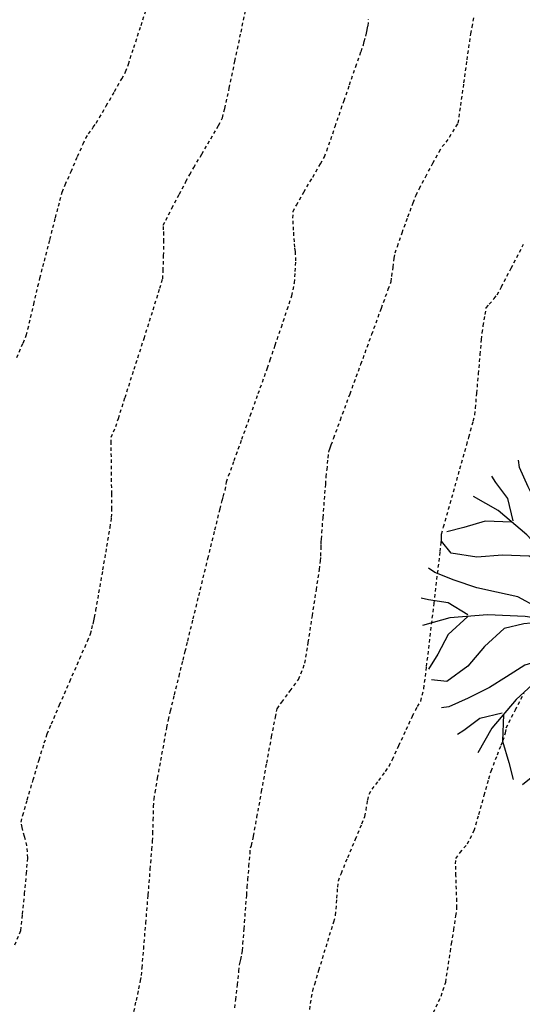
# Model space of a CAD drawing. Units: feet. Extents: x 2026887 to 2031460, y 13729329 to 13731615.
# Drawn here: x 2027550 to 2027569, y 13730244 to 13730281 of the extents above; entities that cross this region are included whole.
import ezdxf

# ---------------------------------------------------------------- set-up
doc = ezdxf.new("R2010")
doc.units = ezdxf.units.FT
doc.header["$MEASUREMENT"] = 0
doc.linetypes.add('HIDDEN2', pattern=[0.1875, 0.125, -0.0625])
for name, color, linetype in [('CE-TOPO-MAJR', 37, 'HIDDEN2'), ('CE-TOPO-MINR', 39, 'HIDDEN2'), ('CP-ROAD-SWLK-HATCH-U2', 253, 'Continuous'), ('VD-TREE-SYMB-FEMA TREES SAVED', 253, 'Continuous')]:
    doc.layers.add(name, color=color, linetype=linetype)

# ---------------------------------------------------------------- blocks, each defined once
blk = doc.blocks.new('elm')
for p, q in [((0.0124, 0.4231), (-0.0083, 0.4977)), ((0.0621, 0.481), (0.0664, 0.5017)), ((-0.1619, 0.4313), (-0.1576, 0.4728)), ((-0.0872, 0.4561), (-0.1285, 0.481)), ((0.0539, 0.427), (0.0621, 0.481)), ((0.1161, 0.4106), (0.1368, 0.4643)), ((0.1368, 0.4643), (0.1492, 0.481)), ((-0.2316, 0.4251), (-0.2346, 0.4457)), ((-0.0332, 0.427), (-0.0872, 0.4561)), ((0.1905, 0.4194), (0.2229, 0.4458)), ((-0.2082, 0.3725), (-0.2316, 0.4251)), ((-0.1203, 0.3733), (-0.1619, 0.4313)), ((0.0166, 0.3733), (-0.0332, 0.427)), ((0.0208, 0.3193), (0.0124, 0.4231)), ((0.0208, 0.3733), (0.0539, 0.427)), ((0.0955, 0.3484), (0.1161, 0.4106)), ((0.1789, 0.349), (0.1905, 0.4194)), ((0.2609, 0.3842), (0.2493, 0.431)), ((-0.2962, 0.3841), (-0.3078, 0.4017)), ((-0.2638, 0.3401), (-0.2962, 0.3841)), ((0.2785, 0.3254), (0.2609, 0.3842)), ((-0.1789, 0.3139), (-0.2082, 0.3725)), ((-0.0663, 0.3275), (-0.1203, 0.3733)), ((0.3079, 0.2904), (0.3461, 0.3578)), ((-0.2904, 0.3079), (-0.3578, 0.3461)), ((-0.2492, 0.2787), (-0.2638, 0.3401)), ((-0.0165, 0.2738), (-0.0663, 0.3275)), ((0.0831, 0.2945), (0.0955, 0.3484)), ((0.1847, 0.2785), (0.1789, 0.349)), ((0.2757, 0.2522), (0.2785, 0.3254)), ((-0.2111, 0.2405), (-0.2904, 0.3079)), ((-0.1495, 0.2669), (-0.1789, 0.3139)), ((0.0166, 0.2156), (0.0208, 0.3193)), ((0.3841, 0.2962), (0.4017, 0.3078)), ((-0.3254, 0.2785), (-0.3842, 0.2609)), ((-0.2522, 0.2757), (-0.3254, 0.2785)), ((-0.004, 0.2198), (-0.0165, 0.2738)), ((0.0706, 0.2365), (0.0831, 0.2945)), ((0.182, 0.2053), (0.1847, 0.2785)), ((0.2405, 0.2111), (0.3079, 0.2904)), ((0.3401, 0.2638), (0.3841, 0.2962)), ((-0.3842, 0.2609), (-0.431, 0.2493)), ((-0.1173, 0.2172), (-0.1495, 0.2669)), ((0.2787, 0.2492), (0.3401, 0.2638)), ((-0.4194, 0.1905), (-0.4458, 0.2229)), ((-0.1407, 0.1642), (-0.2111, 0.2405)), ((-0.0997, 0.1584), (-0.1173, 0.2172)), ((0.004, 0.1407), (-0.004, 0.2198)), ((0.0415, 0.1825), (0.0706, 0.2365)), ((0.3725, 0.2082), (0.4251, 0.2316)), ((0.4251, 0.2316), (0.4457, 0.2346)), ((-0.349, 0.1789), (-0.4194, 0.1905)), ((-0.0001, 0.1118), (0.0166, 0.2156)), ((0.1526, 0.1583), (0.182, 0.2053)), ((0.1642, 0.1407), (0.2405, 0.2111)), ((0.3139, 0.1789), (0.3725, 0.2082)), ((-0.2785, 0.1847), (-0.349, 0.1789)), ((-0.2053, 0.182), (-0.2785, 0.1847)), ((-0.1583, 0.1526), (-0.2053, 0.182)), ((-0.0791, 0.079), (-0.1407, 0.1642)), ((0.0042, 0.1285), (0.0415, 0.1825)), ((0.2669, 0.1495), (0.3139, 0.1789)), ((-0.4643, 0.1368), (-0.481, 0.1492)), ((-0.4106, 0.1161), (-0.4643, 0.1368)), ((-0.0966, 0.1023), (-0.1583, 0.1526)), ((-0.0879, 0.0938), (-0.0997, 0.1584)), ((0.079, 0.0791), (0.1642, 0.1407)), ((0.1023, 0.0966), (0.1526, 0.1583)), ((0.2172, 0.1173), (0.2669, 0.1495)), ((0.3733, 0.1203), (0.4313, 0.1619)), ((0.4313, 0.1619), (0.4728, 0.1576)), ((-0.3484, 0.0955), (-0.4106, 0.1161)), ((-0.0001, 0.1118), (0.0042, 0.083)), ((0.1584, 0.0997), (0.2172, 0.1173)), ((0.3275, 0.0663), (0.3733, 0.1203)), ((0.4561, 0.0872), (0.481, 0.1285)), ((-0.2945, 0.0831), (-0.3484, 0.0955)), ((-0.2365, 0.0706), (-0.2945, 0.0831)), ((0.0042, 0.083), (-0.0067, 0.0394)), ((0.0938, 0.0879), (0.1584, 0.0997)), ((0.427, 0.0332), (0.4561, 0.0872)), ((-0.481, 0.0621), (-0.5017, 0.0664)), ((-0.427, 0.0539), (-0.481, 0.0621)), ((-0.1825, 0.0415), (-0.2365, 0.0706)), ((-0.0791, 0.079), (-0.0558, 0.0616)), ((-0.0558, 0.0616), (-0.0326, 0.0231)), ((0.0616, 0.0558), (0.0231, 0.0326)), ((0.079, 0.0791), (0.0616, 0.0558)), ((0.2738, 0.0165), (0.3275, 0.0663)), ((-0.3733, 0.0208), (-0.427, 0.0539)), ((-0.1285, 0.0042), (-0.1825, 0.0415)), ((0.3733, -0.0166), (0.427, 0.0332)), ((-0.4231, 0.0124), (-0.4977, -0.0083)), ((-0.3733, 0.0166), (-0.427, -0.0332)), ((-0.3193, 0.0208), (-0.4231, 0.0124)), ((-0.2156, 0.0166), (-0.3193, 0.0208)), ((-0.1407, 0.004), (-0.2198, -0.004)), ((-0.1118, -0.0001), (-0.2156, 0.0166)), ((-0.1118, -0.0001), (-0.083, 0.0042)), ((-0.083, 0.0042), (-0.0394, -0.0067)), ((0.083, -0.0042), (0.0394, 0.0067)), ((0.1118, 0.0001), (0.083, -0.0042)), ((0.1118, 0.0001), (0.2156, -0.0166)), ((0.1407, -0.004), (0.2198, 0.004)), ((0.2198, 0.004), (0.2738, 0.0165)), ((0.4231, -0.0124), (0.4977, 0.0083)), ((-0.2738, -0.0165), (-0.3275, -0.0663)), ((-0.2198, -0.004), (-0.2738, -0.0165)), ((0.0558, -0.0616), (0.0326, -0.0231)), ((0.1285, -0.0042), (0.1825, -0.0415)), ((0.2156, -0.0166), (0.3193, -0.0208)), ((0.3193, -0.0208), (0.4231, -0.0124)), ((0.3733, -0.0208), (0.427, -0.0539)), ((-0.427, -0.0332), (-0.4561, -0.0872)), ((-0.0616, -0.0558), (-0.0231, -0.0326)), ((-0.0042, -0.083), (0.0067, -0.0394)), ((0.1825, -0.0415), (0.2365, -0.0706)), ((0.427, -0.0539), (0.481, -0.0621)), ((-0.3275, -0.0663), (-0.3733, -0.1203)), ((-0.079, -0.0791), (-0.1642, -0.1407)), ((-0.079, -0.0791), (-0.0616, -0.0558)), ((0.0791, -0.079), (0.0558, -0.0616)), ((0.0791, -0.079), (0.1407, -0.1642)), ((0.2365, -0.0706), (0.2945, -0.0831)), ((0.481, -0.0621), (0.5017, -0.0664)), ((-0.4561, -0.0872), (-0.481, -0.1285)), ((-0.1584, -0.0997), (-0.2172, -0.1173)), ((-0.0938, -0.0879), (-0.1584, -0.0997)), ((-0.1023, -0.0966), (-0.1526, -0.1583)), ((0.0001, -0.1118), (-0.0042, -0.083)), ((0.0879, -0.0938), (0.0997, -0.1584)), ((0.0966, -0.1023), (0.1583, -0.1526)), ((0.2945, -0.0831), (0.3484, -0.0955)), ((0.3484, -0.0955), (0.4106, -0.1161)), ((-0.3733, -0.1203), (-0.4313, -0.1619)), ((-0.2172, -0.1173), (-0.2669, -0.1495)), ((-0.0042, -0.1285), (-0.0415, -0.1825)), ((0.0001, -0.1118), (-0.0166, -0.2156)), ((0.4106, -0.1161), (0.4643, -0.1368)), ((-0.4313, -0.1619), (-0.4728, -0.1576)), ((-0.2669, -0.1495), (-0.3139, -0.1789)), ((-0.1642, -0.1407), (-0.2405, -0.2111)), ((-0.1526, -0.1583), (-0.182, -0.2053)), ((-0.004, -0.1407), (0.004, -0.2198)), ((0.0997, -0.1584), (0.1173, -0.2172)), ((0.1583, -0.1526), (0.2053, -0.182)), ((0.4643, -0.1368), (0.481, -0.1492)), ((-0.3139, -0.1789), (-0.3725, -0.2082)), ((-0.0415, -0.1825), (-0.0706, -0.2365)), ((0.1407, -0.1642), (0.2111, -0.2405)), ((0.2053, -0.182), (0.2785, -0.1847)), ((0.2785, -0.1847), (0.349, -0.1789)), ((0.349, -0.1789), (0.4194, -0.1905)), ((-0.3725, -0.2082), (-0.4251, -0.2316)), ((-0.2405, -0.2111), (-0.3079, -0.2904)), ((-0.182, -0.2053), (-0.1847, -0.2785)), ((-0.0166, -0.2156), (-0.0208, -0.3193)), ((0.4194, -0.1905), (0.4458, -0.2229)), ((-0.4251, -0.2316), (-0.4457, -0.2346)), ((-0.0706, -0.2365), (-0.0831, -0.2945)), ((0.004, -0.2198), (0.0165, -0.2738)), ((0.1173, -0.2172), (0.1495, -0.2669)), ((0.2111, -0.2405), (0.2904, -0.3079)), ((-0.3401, -0.2638), (-0.3841, -0.2962)), ((-0.2787, -0.2492), (-0.3401, -0.2638)), ((-0.2757, -0.2522), (-0.2785, -0.3254)), ((0.1495, -0.2669), (0.1789, -0.3139)), ((0.3254, -0.2785), (0.3842, -0.2609)), ((0.3842, -0.2609), (0.431, -0.2493)), ((-0.3841, -0.2962), (-0.4017, -0.3078)), ((-0.3079, -0.2904), (-0.3461, -0.3578)), ((-0.1847, -0.2785), (-0.1789, -0.349)), ((-0.0831, -0.2945), (-0.0955, -0.3484)), ((0.0165, -0.2738), (0.0663, -0.3275)), ((0.2492, -0.2787), (0.2638, -0.3401)), ((0.2522, -0.2757), (0.3254, -0.2785)), ((-0.0208, -0.3193), (-0.0124, -0.4231)), ((0.1789, -0.3139), (0.2082, -0.3725)), ((0.2904, -0.3079), (0.3578, -0.3461)), ((-0.2785, -0.3254), (-0.2609, -0.3842)), ((-0.1789, -0.349), (-0.1905, -0.4194)), ((-0.0955, -0.3484), (-0.1161, -0.4106)), ((0.0663, -0.3275), (0.1203, -0.3733)), ((0.2638, -0.3401), (0.2962, -0.3841)), ((-0.0208, -0.3733), (-0.0539, -0.427)), ((-0.0166, -0.3733), (0.0332, -0.427)), ((0.1203, -0.3733), (0.1619, -0.4313)), ((0.2082, -0.3725), (0.2316, -0.4251)), ((-0.2609, -0.3842), (-0.2493, -0.431)), ((0.2962, -0.3841), (0.3078, -0.4017)), ((-0.1905, -0.4194), (-0.2229, -0.4458)), ((-0.1161, -0.4106), (-0.1368, -0.4643)), ((-0.0539, -0.427), (-0.0621, -0.481)), ((-0.0124, -0.4231), (0.0083, -0.4977)), ((0.0332, -0.427), (0.0872, -0.4561)), ((0.1619, -0.4313), (0.1576, -0.4728)), ((0.2316, -0.4251), (0.2346, -0.4457)), ((0.0872, -0.4561), (0.1285, -0.481)), ((-0.1368, -0.4643), (-0.1492, -0.481)), ((-0.0621, -0.481), (-0.0664, -0.5017))]:
    blk.add_line(p, q)
blk.add_circle((0, 0), 0.04)
blk = doc.blocks.new('*U497', base_point=(2027571.545, 13730258.527))
at = {"xscale": 13.5, "yscale": 13.5}
blk.add_blockref('elm', (2027571.545, 13730258.527), dxfattribs=at)

msp = doc.modelspace()

# ---------------------------------------------------------------- hatches: boundary and pattern name
at = {"layer": 'CP-ROAD-SWLK-HATCH-U2'}
h = msp.add_hatch(dxfattribs=at)
h.set_pattern_fill('AR-CONC', color=256)
h.set_pattern_definition([(50, (0, 0), (7.172601826, -0.6275213498), [0.75, -8.25]), (355, (0, 0), (-1.387513336, 7.521921337), [0.6, -6.6]), (100.45144446, (0.598, -0.052), (5.7850884673, 6.8943999097), [0.63740192, -7.01142112]), (46.1842, (0, 2), (10.6724133067, -1.655192808), [1.125, -12.375]), (96.63563549, (0.889, 1.862), (9.346619457, 9.741186008), [0.95610342, -10.5171376]), (351.18416399, (0, 2), (9.3466194505, 9.741186003), [0.9, -9.90000001]), (21, (1, 1.5), (5.9690705212, -4.0261889067), [0.75, -8.25]), (326, (1, 1.5), (2.4331533192, 7.2515004505), [0.6, -6.6]), (71.45144474, (1.4974, 1.1645), (8.4022237673, 3.225311528), [0.6374019, -7.01142112]), (37.5, (0, 0), (0.12159855317, 3.3289385383), [0, -6.52, 0, -6.7, 0, -6.625]), (7.5, (0, 0), (2.6306953744, 3.9441171188), [0, -3.82, 0, -6.37, 0, -2.525]), (327.5, (-2.23, 0), (5.3382243617, -0.22554871734), [0, -2.5, 0, -7.8, 0, -10.35]), (317.5, (-3.23, 0), (5.8318616934, 1.0010498233), [0, -3.25, 0, -5.18, 0, -7.35])])
edge = h.paths.add_edge_path()
edge.add_line((2027627.85, 13729800.575), (2027656.086, 13729886.118))
edge.add_line((2027656.086, 13729886.118), (2027657.349, 13729886.754))
edge.add_line((2027657.349, 13729886.754), (2027658.916, 13729891.502))
edge.add_line((2027658.916, 13729891.502), (2027658.273, 13729892.745))
edge.add_line((2027658.273, 13729892.745), (2027654.475, 13729893.999))
edge.add_line((2027654.475, 13729893.999), (2027624.052, 13729801.829))
edge.add_arc((2027656.576, 13729791.093), 34.25, 161.7332, 270.0509)
edge.add_line((2027656.606, 13729756.843), (2028426.735, 13729757.527))
edge.add_line((2028426.735, 13729757.527), (2028501.731, 13729762.594))
edge.add_line((2028501.731, 13729762.594), (2028506.423, 13729762.598))
edge.add_arc((2028506.401, 13729786.848), 24.25, 270.0509, 273.2911)
edge.add_line((2028507.794, 13729762.638), (2028529.156, 13729778.463))
edge.add_arc((2028506.401, 13729786.848), 24.25, 339.7714, 360.0509)
edge.add_line((2028530.651, 13729786.87), (2028530.46, 13730001.87))
edge.add_arc((2028506.21, 13730001.848), 24.25, 0.0509, 90.0509)
edge.add_line((2028506.189, 13730026.098), (2028506.192, 13730022.098))
edge.add_arc((2028506.21, 13730001.848), 20.25, 0.0509, 90.0509, ccw=False)
edge.add_line((2028526.46, 13730001.866), (2028526.651, 13729786.866))
edge.add_arc((2028506.401, 13729786.848), 20.25, -16.9884, 0.0509, ccw=False)
edge.add_line((2028525.768, 13729780.932), (2028506.419, 13729766.598))
edge.add_line((2028506.419, 13729766.598), (2028501.594, 13729766.594))
edge.add_line((2028501.594, 13729766.594), (2028426.599, 13729761.527))
edge.add_line((2028426.599, 13729761.527), (2027656.603, 13729760.843))
edge.add_arc((2027656.576, 13729791.093), 30.25, 161.7332, 270.0509, ccw=False)
edge = h.paths.add_edge_path()
edge.add_line((2028566.151, 13729786.901), (2028565.96, 13730001.901))
edge.add_arc((2028586.21, 13730001.919), 20.25, 90.0514, 180.0509, ccw=False)
edge.add_line((2028586.192, 13730022.169), (2028586.189, 13730026.169))
edge.add_arc((2028586.21, 13730001.919), 24.25, 90.0514, 180.0509)
edge.add_line((2028561.96, 13730001.898), (2028562.151, 13729786.898))
edge.add_arc((2028586.401, 13729786.919), 24.25, 180.0509, 270.0509)
edge.add_line((2028586.423, 13729762.669), (2029205.51, 13729763.219))
edge.add_line((2029205.51, 13729763.219), (2029205.506, 13729767.219))
edge.add_line((2029205.506, 13729767.219), (2028586.419, 13729766.669))
edge.add_arc((2028586.401, 13729786.919), 20.25, 180.0509, 270.0509, ccw=False)
h.paths.add_polyline_path([(2028567.053, 13729897.903), (2028566.052, 13729898.902), (2028566.058, 13729891.902), (2028567.057, 13729892.903)], flags=17)
h.paths.add_polyline_path([(2028526.552, 13729898.867), (2028525.553, 13729897.866), (2028525.557, 13729892.866), (2028526.558, 13729891.867)], flags=17)
edge = h.paths.add_edge_path()
edge.add_line((2028565.484, 13730538.401), (2028565.387, 13730646.901))
edge.add_arc((2028585.637, 13730646.919), 20.25, 163.0116, 180.0509, ccw=False)
edge.add_line((2028566.271, 13730652.836), (2028585.619, 13730667.169))
edge.add_line((2028585.619, 13730667.169), (2029210.371, 13730667.724))
edge.add_line((2029210.371, 13730667.724), (2029210.368, 13730671.724))
edge.add_line((2029210.368, 13730671.724), (2028585.616, 13730671.169))
edge.add_arc((2028585.637, 13730646.919), 24.25, 90.0509, 93.2911)
edge.add_line((2028584.245, 13730671.129), (2028562.883, 13730655.304))
edge.add_arc((2028585.637, 13730646.919), 24.25, 159.7714, 180.0509)
edge.add_line((2028561.387, 13730646.897), (2028561.578, 13730431.898))
edge.add_arc((2028585.828, 13730431.919), 24.25, 180.0509, 270.0509)
edge.add_line((2028585.85, 13730407.669), (2029283.015, 13730408.288))
edge.add_arc((2029282.993, 13730432.538), 24.25, 270.0509, 327.8199)
edge.add_arc((2029346.472, 13730392.595), 50.75, -147.7182, 147.8199, ccw=False)
edge.add_arc((2029283.064, 13730352.538), 24.25, 32.2818, 90.0509)
edge.add_line((2029283.043, 13730376.788), (2028585.878, 13730376.169))
edge.add_arc((2028585.899, 13730351.919), 24.25, 90.0509, 180.0509)
edge.add_line((2028561.649, 13730351.898), (2028561.889, 13730081.898))
edge.add_arc((2028586.139, 13730081.919), 24.25, 180.0509, 270.0508)
edge.add_line((2028586.161, 13730057.669), (2028586.157, 13730061.669))
edge.add_arc((2028586.139, 13730081.919), 20.25, 180.0509, 270.0509, ccw=False)
edge.add_line((2028565.889, 13730081.901), (2028565.649, 13730351.901))
edge.add_arc((2028585.899, 13730351.919), 20.25, 90.0509, 180.0509, ccw=False)
edge.add_line((2028585.881, 13730372.169), (2029283.046, 13730372.788))
edge.add_arc((2029283.064, 13730352.538), 20.25, 32.2818, 90.0509, ccw=False)
edge.add_arc((2029346.472, 13730392.595), 54.75, 212.2818, 507.8199)
edge.add_arc((2029282.993, 13730432.538), 20.25, 270.0509, 327.8199, ccw=False)
edge.add_line((2029283.011, 13730412.288), (2028585.846, 13730411.669))
edge.add_arc((2028585.828, 13730431.919), 20.25, 180.0509, 270.0509, ccw=False)
edge.add_line((2028565.578, 13730431.901), (2028565.484, 13730538.401))
h.paths.add_polyline_path([(2028566.478, 13730544.401), (2028565.478, 13730545.401), (2028565.484, 13730538.401), (2028566.483, 13730539.401)], flags=17)
edge = h.paths.add_edge_path()
edge.add_line((2028505.616, 13730671.098), (2028500.924, 13730671.094))
edge.add_line((2028500.924, 13730671.094), (2028493.265, 13730671.597))
edge.add_line((2028493.265, 13730671.597), (2028493.269, 13730667.589))
edge.add_line((2028493.269, 13730667.589), (2028500.794, 13730667.094))
edge.add_line((2028500.794, 13730667.094), (2028505.619, 13730667.098))
edge.add_arc((2028505.637, 13730646.848), 20.25, 0.0509, 90.0509, ccw=False)
edge.add_line((2028525.887, 13730646.866), (2028526.078, 13730431.866))
edge.add_arc((2028505.828, 13730431.848), 20.25, -90.0064, 0.0509, ccw=False)
edge.add_line((2028505.826, 13730411.598), (2028505.832, 13730407.598))
edge.add_arc((2028505.828, 13730431.848), 24.25, 270.0073, 360.0509)
edge.add_line((2028530.078, 13730431.87), (2028529.887, 13730646.869))
edge.add_arc((2028505.637, 13730646.848), 24.25, 0.0509, 90.0509)
h.paths.add_polyline_path([(2028525.978, 13730545.365), (2028524.979, 13730544.365), (2028524.983, 13730539.365), (2028525.984, 13730538.365)], flags=17)
edge = h.paths.add_edge_path()
edge.add_line((2028505.878, 13730376.098), (2028505.881, 13730372.098))
edge.add_arc((2028505.9, 13730351.848), 20.25, 0.0509, 90.0517, ccw=False)
edge.add_line((2028526.149, 13730351.866), (2028526.389, 13730081.866))
edge.add_arc((2028506.139, 13730081.848), 20.25, -89.9491, 0.0509, ccw=False)
edge.add_line((2028506.157, 13730061.598), (2028506.161, 13730057.598))
edge.add_arc((2028506.139, 13730081.848), 24.25, 270.0509, 360.0509)
edge.add_line((2028530.389, 13730081.87), (2028530.149, 13730351.87))
edge.add_arc((2028505.9, 13730351.848), 24.25, 0.0509, 90.0517)
h.paths.add_polyline_path([(2028526.289, 13730195.366), (2028525.289, 13730194.365), (2028525.294, 13730189.365), (2028526.295, 13730188.366)], flags=17)
h.paths.add_polyline_path([(2028566.789, 13730194.402), (2028565.788, 13730195.401), (2028565.795, 13730188.401), (2028566.794, 13730189.402)], flags=17)
h.paths.add_polyline_path([(2029210.331, 13730713.224), (2028500.887, 13730712.594), (2028493.229, 13730712.076), (2028493.226, 13730716.085), (2028500.75, 13730716.594), (2029210.327, 13730717.224)])
edge = h.paths.add_edge_path()
edge.add_line((2027871.439, 13729566.414), (2027875.439, 13729566.417))
edge.add_line((2027875.439, 13729566.417), (2027875.319, 13729701.288))
edge.add_arc((2027895.569, 13729701.306), 20.25, 90.0509, 180.0509, ccw=False)
edge.add_line((2027895.551, 13729721.556), (2028426.634, 13729722.027))
edge.add_line((2028426.634, 13729722.027), (2028501.638, 13729717.094))
edge.add_line((2028501.638, 13729717.094), (2029205.553, 13729717.719))
edge.add_line((2029205.553, 13729717.719), (2029205.549, 13729721.719))
edge.add_line((2029205.549, 13729721.719), (2028501.768, 13729721.094))
edge.add_line((2028501.768, 13729721.094), (2028426.763, 13729726.028))
edge.add_line((2028426.763, 13729726.028), (2027895.547, 13729725.556))
edge.add_arc((2027895.569, 13729701.306), 24.25, 90.0509, 180.0509)
edge.add_line((2027871.319, 13729701.284), (2027871.439, 13729566.414))
edge = h.paths.add_edge_path()
edge.add_line((2027835.958, 13729566.377), (2027839.942, 13729566.381))
edge.add_line((2027839.942, 13729566.381), (2027839.819, 13729701.256))
edge.add_arc((2027815.569, 13729701.235), 24.25, 0.0509, 90.0569)
edge.add_line((2027815.545, 13729725.485), (2027643.925, 13729725.332))
edge.add_arc((2027643.946, 13729701.082), 24.25, 90.0509, 133.7317)
edge.add_arc((2027592.1, 13729755.276), 50.75, 103.9642, 313.7317, ccw=False)
edge.add_arc((2027574.002, 13729828.06), 24.25, 283.9642, 341.7332)
edge.add_line((2027597.03, 13729820.459), (2027624.562, 13729903.872))
edge.add_line((2027624.562, 13729903.872), (2027620.764, 13729905.126))
edge.add_line((2027620.764, 13729905.126), (2027619.507, 13729904.51))
edge.add_line((2027619.507, 13729904.51), (2027617.94, 13729899.762))
edge.add_line((2027617.94, 13729899.762), (2027618.576, 13729898.499))
edge.add_line((2027618.576, 13729898.499), (2027593.231, 13729821.712))
edge.add_arc((2027574.002, 13729828.06), 20.25, 283.9642, 341.7332, ccw=False)
edge.add_arc((2027592.1, 13729755.276), 54.75, 103.9642, 313.7317)
edge.add_arc((2027643.946, 13729701.082), 20.25, 90.0509, 133.7317, ccw=False)
edge.add_line((2027643.928, 13729721.332), (2027815.549, 13729721.485))
edge.add_arc((2027815.569, 13729701.235), 20.25, 0.0509, 90.0575, ccw=False)
edge.add_line((2027835.819, 13729701.253), (2027835.958, 13729566.377))

# ---------------------------------------------------------------- linework, layer by layer
at = {"layer": 'CE-TOPO-MAJR', "color": 37, "linetype": 'HIDDEN2', "lineweight": -3, "elevation": 960}
msp.add_lwpolyline([(2027554.139, 13730244.114), (2027554.227, 13730244.516), (2027554.28, 13730244.758), (2027554.319, 13730244.95), (2027554.379, 13730245.253), (2027554.415, 13730245.445), (2027554.44, 13730245.733), (2027554.499, 13730246.435), (2027554.579, 13730247.388), (2027554.665, 13730248.427), (2027554.745, 13730249.389), (2027554.804, 13730250.11), (2027554.829, 13730250.426), (2027554.839, 13730250.708), (2027554.853, 13730251.204), (2027554.868, 13730251.7), (2027554.882, 13730251.981), (2027554.923, 13730252.231), (2027555.016, 13730252.754), (2027555.136, 13730253.418), (2027555.259, 13730254.089), (2027555.361, 13730254.635), (2027555.416, 13730254.922), (2027555.494, 13730255.251), (2027555.639, 13730255.848), (2027555.808, 13730256.535), (2027555.956, 13730257.131), (2027556.037, 13730257.46), (2027556.129, 13730257.838), (2027556.33, 13730258.658), (2027556.595, 13730259.739), (2027556.879, 13730260.899), (2027557.138, 13730261.958), (2027557.328, 13730262.734), (2027557.404, 13730263.046), (2027557.447, 13730263.198), (2027557.513, 13730263.433), (2027557.557, 13730263.647), (2027557.566, 13730263.734), (2027557.645, 13730263.957), (2027557.851, 13730264.53), (2027558.135, 13730265.319), (2027558.448, 13730266.191), (2027558.743, 13730267.011), (2027558.97, 13730267.646), (2027559.082, 13730267.961), (2027559.184, 13730268.258), (2027559.371, 13730268.806), (2027559.598, 13730269.473), (2027559.819, 13730270.128), (2027559.989, 13730270.638), (2027560.084, 13730271.111), (2027560.111, 13730271.531), (2027560.134, 13730271.934), (2027560.119, 13730272.281), (2027560.095, 13730272.435), (2027560.08, 13730272.638), (2027560.052, 13730273.065), (2027560.029, 13730273.509), (2027560.03, 13730273.758), (2027560.155, 13730273.997), (2027560.431, 13730274.475), (2027560.761, 13730275.037), (2027561.048, 13730275.526), (2027561.193, 13730275.784), (2027561.279, 13730276.012), (2027561.426, 13730276.43), (2027561.592, 13730276.913), (2027561.735, 13730277.333), (2027561.814, 13730277.564), (2027561.92, 13730277.868), (2027562.124, 13730278.456), (2027562.357, 13730279.129), (2027562.55, 13730279.688), (2027562.635, 13730279.934), (2027562.669, 13730280.061), (2027562.722, 13730280.26), (2027562.751, 13730280.374), (2027562.781, 13730280.509), (2027562.809, 13730280.644), (2027562.829, 13730280.879)], dxfattribs=at)
at = {"layer": 'CE-TOPO-MINR', "color": 39, "linetype": 'HIDDEN2', "lineweight": -3}
for points, elevation in [([(2027549.724, 13730246.578), (2027549.946, 13730247.115), (2027550.015, 13730247.719), (2027550.089, 13730248.472), (2027550.156, 13730249.219), (2027550.204, 13730249.802), (2027550.176, 13730250.256), (2027550.085, 13730250.596), (2027549.995, 13730250.935), (2027549.956, 13730251.128), (2027550.021, 13730251.383), (2027550.185, 13730251.954), (2027550.403, 13730252.69), (2027550.628, 13730253.443), (2027550.818, 13730254.062), (2027550.925, 13730254.396), (2027551.079, 13730254.767), (2027551.386, 13730255.476), (2027551.764, 13730256.345), (2027552.135, 13730257.192), (2027552.418, 13730257.838), (2027552.533, 13730258.104), (2027552.58, 13730258.291), (2027552.622, 13730258.467), (2027552.653, 13730258.591), (2027552.683, 13730258.716), (2027552.729, 13730258.978), (2027552.843, 13730259.625), (2027552.99, 13730260.474), (2027553.139, 13730261.344), (2027553.257, 13730262.052), (2027553.311, 13730262.416), (2027553.317, 13730262.725), (2027553.315, 13730263.296), (2027553.309, 13730263.989), (2027553.301, 13730264.663), (2027553.296, 13730265.177), (2027553.296, 13730265.392), (2027553.377, 13730265.589), (2027553.462, 13730265.785), (2027553.561, 13730266.092), (2027553.809, 13730266.861), (2027554.145, 13730267.91), (2027554.512, 13730269.056), (2027554.85, 13730270.118), (2027555.1, 13730270.914), (2027555.204, 13730271.26), (2027555.222, 13730271.571), (2027555.237, 13730272.12), (2027555.247, 13730272.649), (2027555.251, 13730272.898), (2027555.235, 13730273.075), (2027555.224, 13730273.251), (2027555.319, 13730273.441), (2027555.545, 13730273.877), (2027555.821, 13730274.404), (2027556.066, 13730274.872), (2027556.202, 13730275.128), (2027556.356, 13730275.391), (2027556.647, 13730275.882), (2027556.983, 13730276.451), (2027557.271, 13730276.951), (2027557.418, 13730277.23), (2027557.502, 13730277.576), (2027557.668, 13730278.333), (2027557.88, 13730279.333), (2027558.105, 13730280.407), (2027558.309, 13730281.388)], 959), ([(2027549.795, 13730268.345), (2027550.032, 13730268.885), (2027550.149, 13730269.167), (2027550.21, 13730269.402), (2027550.312, 13730269.829), (2027550.426, 13730270.322), (2027550.525, 13730270.751), (2027550.58, 13730270.987), (2027550.657, 13730271.289), (2027550.819, 13730271.923), (2027551.024, 13730272.724), (2027551.231, 13730273.527), (2027551.399, 13730274.167), (2027551.485, 13730274.477), (2027551.596, 13730274.75), (2027551.808, 13730275.243), (2027552.051, 13730275.8), (2027552.254, 13730276.263), (2027552.35, 13730276.473), (2027552.456, 13730276.632), (2027552.63, 13730276.88), (2027552.739, 13730277.037), (2027552.857, 13730277.237), (2027553.114, 13730277.676), (2027553.422, 13730278.205), (2027553.69, 13730278.675), (2027553.831, 13730278.935), (2027553.931, 13730279.219), (2027554.134, 13730279.835), (2027554.401, 13730280.654), (2027554.693, 13730281.545)], 958), ([(2027557.87, 13730244.251), (2027557.907, 13730244.558), (2027557.968, 13730245.096), (2027558.025, 13730245.608), (2027558.051, 13730245.838), (2027558.071, 13730245.934), (2027558.093, 13730246.039), (2027558.132, 13730246.24), (2027558.157, 13730246.369), (2027558.177, 13730246.616), (2027558.22, 13730247.177), (2027558.271, 13730247.849), (2027558.315, 13730248.431), (2027558.337, 13730248.722), (2027558.359, 13730249.003), (2027558.399, 13730249.497), (2027558.437, 13730249.967), (2027558.454, 13730250.18), (2027558.486, 13730250.258), (2027558.568, 13730250.608), (2027558.693, 13730251.307), (2027558.867, 13730252.264), (2027559.058, 13730253.313), (2027559.237, 13730254.286), (2027559.376, 13730255.014), (2027559.445, 13730255.332), (2027559.611, 13730255.577), (2027559.925, 13730255.998), (2027560.239, 13730256.42), (2027560.47, 13730257.014), (2027560.595, 13730257.787), (2027560.747, 13730258.768), (2027560.895, 13730259.743), (2027561.008, 13730260.496), (2027561.054, 13730260.813), (2027561.061, 13730260.99), (2027561.069, 13730261.266), (2027561.073, 13730261.415), (2027561.077, 13730261.516), (2027561.082, 13730261.617), (2027561.1, 13730261.853), (2027561.143, 13730262.411), (2027561.196, 13730263.081), (2027561.241, 13730263.656), (2027561.262, 13730263.926), (2027561.289, 13730264.2), (2027561.331, 13730264.623), (2027561.353, 13730264.845), (2027561.375, 13730264.907), (2027561.397, 13730264.968), (2027561.421, 13730265.037), (2027561.444, 13730265.107), (2027561.539, 13730265.365), (2027561.788, 13730266.042), (2027562.141, 13730267.001), (2027562.545, 13730268.103), (2027562.951, 13730269.209), (2027563.306, 13730270.18), (2027563.56, 13730270.878), (2027563.662, 13730271.164), (2027563.692, 13730271.356), (2027563.737, 13730271.694), (2027563.782, 13730272.033), (2027563.811, 13730272.224), (2027563.894, 13730272.466), (2027564.073, 13730272.969), (2027564.288, 13730273.565), (2027564.48, 13730274.085), (2027564.586, 13730274.362), (2027564.711, 13730274.607), (2027564.945, 13730275.05), (2027565.214, 13730275.551), (2027565.441, 13730275.968), (2027565.55, 13730276.162), (2027565.705, 13730276.327), (2027566.149, 13730277.033), (2027566.244, 13730277.687), (2027566.363, 13730278.529), (2027566.48, 13730279.377), (2027566.573, 13730280.044), (2027566.616, 13730280.347), (2027566.661, 13730280.593), (2027566.743, 13730281.024)], 961), ([(2027560.647, 13730244.18), (2027560.717, 13730244.627), (2027560.76, 13730244.872), (2027560.834, 13730245.128), (2027560.991, 13730245.646), (2027561.189, 13730246.292), (2027561.386, 13730246.933), (2027561.539, 13730247.438), (2027561.607, 13730247.673), (2027561.628, 13730247.904), (2027561.656, 13730248.313), (2027561.686, 13730248.721), (2027561.71, 13730248.951), (2027561.82, 13730249.235), (2027562.061, 13730249.817), (2027562.345, 13730250.497), (2027562.585, 13730251.071), (2027562.692, 13730251.336), (2027562.735, 13730251.569), (2027562.799, 13730251.939), (2027562.847, 13730252.169), (2027562.967, 13730252.345), (2027563.208, 13730252.675), (2027563.454, 13730253.01), (2027563.59, 13730253.203), (2027563.711, 13730253.453), (2027563.95, 13730253.965), (2027564.226, 13730254.56), (2027564.457, 13730255.059), (2027564.561, 13730255.282), (2027564.639, 13730255.411), (2027564.763, 13730255.614), (2027564.878, 13730256.074), (2027564.977, 13730256.896), (2027565.111, 13730258.012), (2027565.254, 13730259.226), (2027565.386, 13730260.339), (2027565.482, 13730261.156), (2027565.52, 13730261.477), (2027565.525, 13730261.621), (2027565.528, 13730261.751), (2027565.531, 13730261.805), (2027565.605, 13730262.067), (2027565.789, 13730262.722), (2027566.031, 13730263.576), (2027566.274, 13730264.436), (2027566.463, 13730265.109), (2027566.545, 13730265.401), (2027566.608, 13730265.63), (2027566.705, 13730265.992), (2027566.763, 13730266.222), (2027566.787, 13730266.468), (2027566.838, 13730267.025), (2027566.901, 13730267.74), (2027566.965, 13730268.455), (2027567.014, 13730269.015), (2027567.038, 13730269.263), (2027567.076, 13730269.527), (2027567.142, 13730269.941), (2027567.189, 13730270.183), (2027567.297, 13730270.321), (2027567.48, 13730270.535), (2027567.593, 13730270.671), (2027567.747, 13730270.963), (2027568.108, 13730271.657), (2027568.573, 13730272.551)], 962), ([(2027565.232, 13730244.075), (2027565.515, 13730244.678), (2027565.686, 13730245.203), (2027565.755, 13730245.644), (2027565.821, 13730246.086), (2027565.858, 13730246.338), (2027565.903, 13730246.622), (2027565.984, 13730247.138), (2027566.063, 13730247.659), (2027566.103, 13730247.955), (2027566.099, 13730248.194), (2027566.083, 13730248.64), (2027566.065, 13730249.149), (2027566.053, 13730249.579), (2027566.058, 13730249.784), (2027566.216, 13730249.997), (2027566.489, 13730250.326), (2027566.741, 13730250.815), (2027566.914, 13730251.415), (2027567.115, 13730252.126), (2027567.287, 13730252.733), (2027567.371, 13730253.023), (2027567.453, 13730253.24), (2027567.601, 13730253.619), (2027567.743, 13730253.981), (2027567.807, 13730254.144), (2027567.903, 13730254.44), (2027567.927, 13730254.623), (2027568.025, 13730254.819), (2027568.267, 13730255.289), (2027568.586, 13730255.907)], 963)]:
    msp.add_lwpolyline(points, dxfattribs=dict(at, elevation=elevation))

# ---------------------------------------------------------------- block references
at = {"layer": 'VD-TREE-SYMB-FEMA TREES SAVED'}
msp.add_blockref('*U497', (2027571.545, 13730258.527), dxfattribs=at)

doc.saveas('drawing.dxf')
